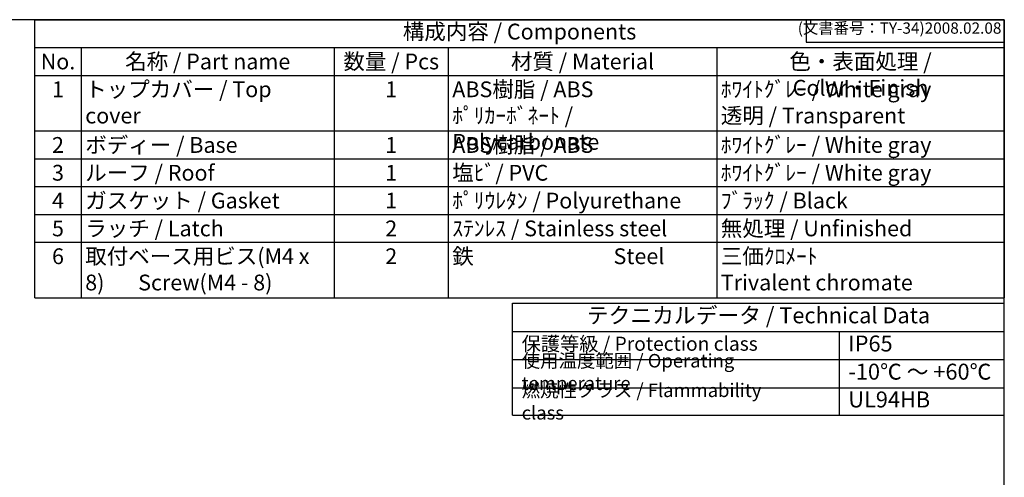
# Model space of a CAD drawing. Units: millimetres. Extents: x 0 to 2065, y 0 to 700.
# Drawn here: x 461 to 1008, y 446 to 700 of the extents above; entities that cross this region are included whole.
import ezdxf

# ---------------------------------------------------------------- set-up
doc = ezdxf.new("R2010")
doc.units = ezdxf.units.MM
doc.header["$LTSCALE"] = 2.5
doc.styles.add('ACISOTS', font='isocp.shx', dxfattribs={"height": 1, "bigfont": 'extfont.shx'})
doc.styles.get("Standard").update_dxf_attribs({"font": 'ISOCP.SHX', "bigfont": 'EXTFONT.SHX'})

# ---------------------------------------------------------------- blocks, each defined once
blk = doc.blocks.new('TK-A3')
for p, q in [((359, 280), (359, 275)), ((359, 275), (403, 275))]:
    blk.add_line(p, q)
blk.add_lwpolyline([(0, 0), (403, 0), (403, 280), (0, 280)], close=True)
at = {"insert": (402.36, 276.11), "char_height": 2.5, "width": 43.0784, "attachment_point": 9}
blk.add_mtext('(文書番号：TY-34)2008.02.08', dxfattribs=at)

msp = doc.modelspace()

# ---------------------------------------------------------------- linework, layer by layer
at = {"color": 7}
for p, q in [((469.4, 700), (1007.5, 700)), ((469.4, 545.62), (469.4, 700)), ((1007.5, 700), (1007.5, 545.62)), ((469.4, 545.62), (1007.5, 545.62)), ((734.62, 480.5), (734.62, 542.62)), ((734.62, 542.62), (1007.5, 542.62)), ((1007.5, 480.5), (1007.5, 542.62)), ((734.62, 526.99), (1007.5, 526.99)), ((734.62, 480.5), (1007.5, 480.5))]:
    msp.add_line(p, q, dxfattribs=at)
at = {"color": 1}
for p, q in [((469.4, 684.56), (1007.5, 684.56)), ((495.14, 684.56), (495.14, 669.12)), ((635.58, 684.56), (635.58, 669.12)), ((698.87, 684.56), (698.87, 669.12)), ((847.89, 684.56), (847.89, 669.12)), ((469.4, 669.12), (1007.5, 669.12)), ((495.14, 669.12), (495.14, 638.25)), ((635.58, 669.12), (635.58, 638.25)), ((698.87, 669.12), (698.87, 638.25)), ((847.89, 669.12), (847.89, 638.25)), ((469.4, 638.25), (1007.5, 638.25)), ((495.14, 638.25), (495.14, 622.81)), ((635.58, 638.25), (635.58, 622.81)), ((698.87, 638.25), (698.87, 622.81)), ((847.89, 638.25), (847.89, 622.81)), ((469.4, 622.81), (1007.5, 622.81)), ((495.14, 622.81), (495.14, 607.37)), ((635.58, 622.81), (635.58, 607.37)), ((698.87, 622.81), (698.87, 607.37)), ((847.89, 622.81), (847.89, 607.37)), ((469.4, 607.37), (1007.5, 607.37)), ((495.14, 607.37), (495.14, 591.94)), ((635.58, 607.37), (635.58, 591.94)), ((698.87, 607.37), (698.87, 591.94)), ((847.89, 607.37), (847.89, 591.94)), ((469.4, 591.94), (1007.5, 591.94)), ((495.14, 591.94), (495.14, 576.5)), ((635.58, 591.94), (635.58, 576.5)), ((698.87, 591.94), (698.87, 576.5)), ((847.89, 591.94), (847.89, 576.5)), ((469.4, 576.5), (1007.5, 576.5)), ((495.14, 576.5), (495.14, 545.62)), ((635.58, 576.5), (635.58, 545.62)), ((698.87, 576.5), (698.87, 545.62)), ((847.89, 576.5), (847.89, 545.62)), ((915.91, 526.99), (915.91, 480.1)), ((734.62, 511.36), (1007.5, 511.36)), ((734.62, 495.73), (1007.5, 495.73))]:
    msp.add_line(p, q, dxfattribs=at)

# ---------------------------------------------------------------- block references
at = {"lineweight": 0, "xscale": 2.5, "yscale": 2.5, "zscale": 2.5}
msp.add_blockref('TK-A3', (0, 0), dxfattribs=at)

# ---------------------------------------------------------------- texts
at = {"color": 2, "attachment_point": 5, "style": 'ACISOTS'}
for s, insert, char_height in [('構成内容 / Components', (738.45, 692.28), 8.75), ('テクニカルデータ / Technical Data', (871.06, 534.81), 8.8594)]:
    msp.add_mtext(s, dxfattribs=dict(at, insert=insert, char_height=char_height))
at = {"color": 2, "style": 'ACISOTS'}
for s, insert, char_height, width, attachment_point in [('No.', (482.27, 681.19), 8.75, 21.2464, 2), ('名称 / Part name', (565.36, 681.19), 8.75, 135.9341, 2), ('数量 / Pcs', (667.22, 681.19), 8.75, 58.7955, 2), ('材質 / Material', (773.38, 681.19), 8.75, 144.522, 2), ('色・表面処理 / Color・Finish', (927.7, 681.19), 8.75, 155.1056, 2), ('トップカバー / Top cover', (497.39, 665.75), 8.75, 135.9341, 1), ('ABS樹脂 / ABS    ﾎﾟﾘｶｰﾎﾞﾈｰﾄ / Polycarbonate', (701.12, 665.75), 8.75, 144.522, 1), ('ﾎﾜｲﾄｸﾞﾚｰ / White gray            透明 / Transparent', (850.14, 665.75), 8.75, 155.1056, 1), ('1', (482.27, 665.75), 8.75, 21.2464, 2), ('1', (667.22, 665.75), 8.75, 58.7955, 2), ('2', (482.27, 634.87), 8.75, 21.2464, 2), ('ボディー / Base', (497.39, 634.87), 8.75, 135.9341, 1), ('1', (667.22, 634.87), 8.75, 58.7955, 2), ('ABS樹脂 / ABS', (701.12, 634.87), 8.75, 144.522, 1), ('ﾎﾜｲﾄｸﾞﾚｰ / White gray', (850.14, 634.87), 8.75, 155.1056, 1), ('3', (482.27, 619.44), 8.75, 21.2464, 2), ('ルーフ / Roof', (497.39, 619.44), 8.75, 135.9341, 1), ('1', (667.22, 619.44), 8.75, 58.7955, 2), ('塩ﾋﾞ/ PVC', (701.12, 619.44), 8.75, 144.522, 1), ('ﾎﾜｲﾄｸﾞﾚｰ / White gray', (850.14, 619.44), 8.75, 155.1056, 1), ('4', (482.27, 604), 8.75, 21.2464, 2), ('ガスケット / Gasket', (497.39, 604), 8.75, 135.9341, 1), ('1', (667.22, 604), 8.75, 58.7955, 2), ('ﾎﾟﾘｳﾚﾀﾝ / Polyurethane', (701.12, 604), 8.75, 144.522, 1), ('ﾌﾞﾗｯｸ / Black', (850.14, 604), 8.75, 155.1056, 1), ('5', (482.27, 588.56), 8.75, 21.2464, 2), ('ラッチ / Latch', (497.39, 588.56), 8.75, 135.9341, 1), ('2', (667.22, 588.56), 8.75, 58.7955, 2), ('ｽﾃﾝﾚｽ / Stainless steel', (701.12, 588.56), 8.75, 144.522, 1), ('無処理 / Unfinished', (850.14, 588.56), 8.75, 155.1056, 1), ('取付ベース用ビス(M4 x 8)       Screw(M4 - 8)', (497.39, 573.12), 8.75, 135.9341, 1), ('鉄                             Steel', (701.12, 573.12), 8.75, 144.522, 1), ('三価ｸﾛﾒｰﾄ                     Trivalent chromate', (850.14, 573.12), 8.75, 155.1056, 1), ('6', (482.27, 573.12), 8.75, 21.2464, 2), ('2', (667.22, 573.12), 8.75, 58.7955, 2), ('保護等級 / Protection class', (739.62, 519.18), 7.8125, 137.5035, 4), ('IP65', (920.91, 519.18), 8.859, 75.0756, 4), ('使用温度範囲 / Operating temperature', (739.62, 503.54), 7.5, 172.574, 4), ('-10℃ ～ +60℃', (920.91, 503.54), 8.8594, 83.1025, 4), ('{\\H1.2x;燃焼性クラス / Flammability class}', (739.62, 488.11), 6.25, 154.3697, 4), ('UL94HB', (920.91, 488.11), 8.859, 79.3146, 4)]:
    msp.add_mtext(s, dxfattribs=dict(at, insert=insert, char_height=char_height, width=width, attachment_point=attachment_point))

doc.saveas('drawing.dxf')
